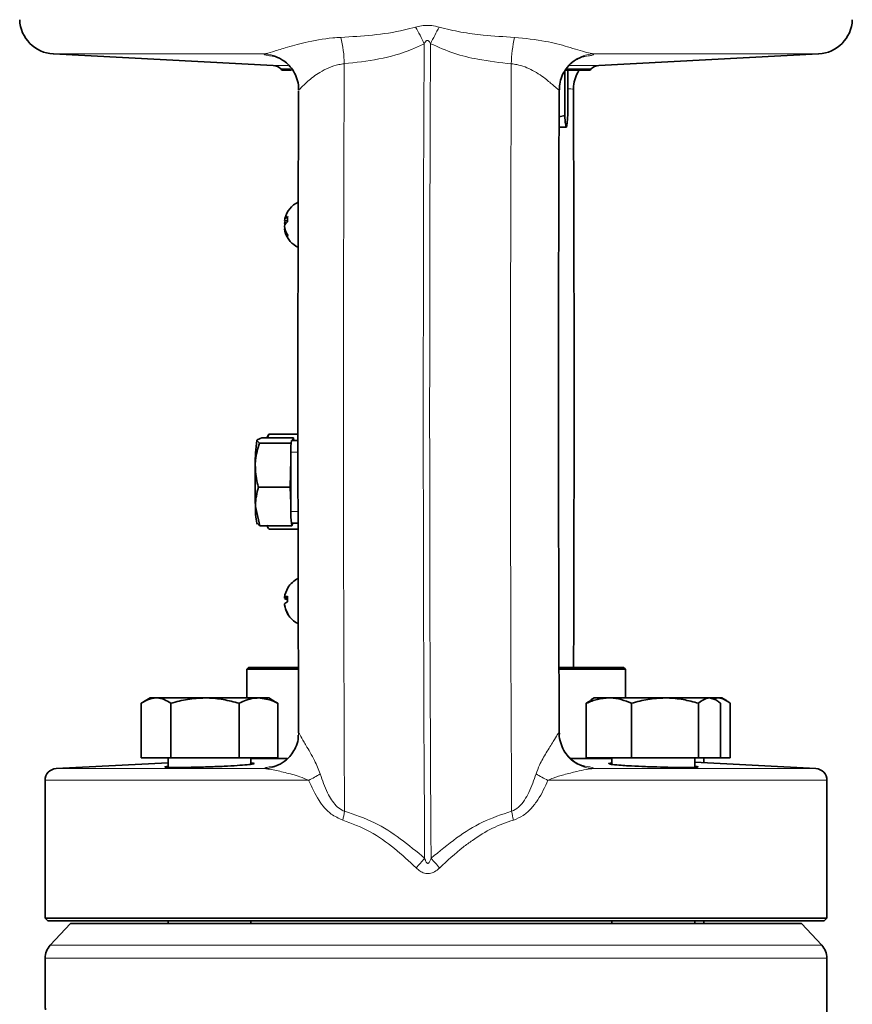
# Model space of a CAD drawing. Units: inches. Extents: x 0.5 to 33.5, y 0.5 to 21.
# Drawn here: x 17.7 to 19.2, y 9.9 to 11.6 of the extents above; entities that cross this region are included whole.
import ezdxf

# ---------------------------------------------------------------- set-up
doc = ezdxf.new("R2010")
doc.units = ezdxf.units.IN
doc.header["$MEASUREMENT"] = 0

msp = doc.modelspace()

# ---------------------------------------------------------------- linework, layer by layer
at = {"color": 7, "linetype": 'Continuous', "lineweight": 35}
for p, q in [((17.7752, 11.5784), (18.1618, 11.5582)), ((18.7345, 11.5582), (19.1211, 11.5784)), ((18.1754, 11.5521), (18.1773, 11.5502)), ((18.1773, 11.5502), (18.1939, 11.5502)), ((18.6745, 11.5482), (18.6745, 11.4704)), ((18.6763, 11.5502), (18.719, 11.5502)), ((18.68, 11.5502), (18.68, 11.4704)), ((18.719, 11.5502), (18.7209, 11.5521)), ((18.6647, 11.4678), (18.6745, 11.4704)), ((18.6773, 11.4499), (18.6652, 11.4499)), ((18.1816, 11.2857), (18.1871, 11.2851)), ((18.1817, 11.2708), (18.1825, 11.2709)), ((18.1844, 11.2808), (18.1818, 11.2809)), ((18.1532, 10.9083), (18.1505, 10.9036)), ((18.152, 10.9036), (18.1541, 10.9099)), ((18.1541, 10.9099), (18.1535, 10.9081)), ((18.2053, 10.9099), (18.1541, 10.9099)), ((18.1376, 10.8941), (18.1331, 10.8989)), ((18.1934, 10.8941), (18.1376, 10.8941)), ((18.1978, 10.9036), (18.1418, 10.9036)), ((18.1941, 10.8991), (18.2053, 10.8991)), ((18.1978, 10.9036), (18.1959, 10.8991)), ((18.198, 10.8991), (18.1978, 10.9036)), ((18.193, 10.7743), (18.193, 10.8783)), ((18.193, 10.866), (18.1919, 10.8169)), ((18.1919, 10.8169), (18.1359, 10.8169)), ((18.1919, 10.8169), (18.193, 10.7878)), ((18.1384, 10.7491), (18.1306, 10.783)), ((18.1332, 10.7536), (18.1344, 10.7516)), ((18.1352, 10.7521), (18.1384, 10.7491)), ((18.1941, 10.7535), (18.2055, 10.7535)), ((18.1943, 10.7535), (18.1945, 10.7491)), ((18.1945, 10.7491), (18.1964, 10.7535)), ((18.1945, 10.7491), (18.1384, 10.7491)), ((18.2055, 10.7427), (18.1553, 10.7427)), ((18.1816, 10.6229), (18.187, 10.6224)), ((18.1818, 10.6213), (18.1821, 10.6229)), ((18.187, 10.6209), (18.1818, 10.6213)), ((18.1818, 10.6102), (18.1818, 10.6102)), ((18.1185, 10.4999), (18.1152, 10.4966)), ((18.1152, 10.4966), (18.1152, 10.4462)), ((18.2058, 10.4966), (18.1152, 10.4966)), ((18.1185, 10.4999), (18.2046, 10.4999)), ((18.7812, 10.4966), (18.6648, 10.4966)), ((18.6658, 10.4999), (18.7778, 10.4999)), ((18.7812, 10.4966), (18.7778, 10.4999)), ((18.7812, 10.4462), (18.7812, 10.4966)), ((17.9456, 10.4462), (17.934, 10.4396)), ((17.9456, 10.4462), (17.9559, 10.4462)), ((18.0419, 10.4462), (17.9559, 10.4462)), ((18.1358, 10.4462), (18.0419, 10.4462)), ((18.1539, 10.4462), (18.1358, 10.4462)), ((18.1655, 10.4396), (18.1539, 10.4462)), ((18.1697, 10.4369), (18.1653, 10.4392)), ((18.7207, 10.4419), (18.7125, 10.4369)), ((18.7262, 10.4462), (18.7205, 10.4429)), ((18.7262, 10.4462), (18.7523, 10.4462)), ((18.8511, 10.4462), (18.7523, 10.4462)), ((18.9291, 10.4462), (18.8511, 10.4462)), ((18.9345, 10.4462), (18.9291, 10.4462)), ((18.9402, 10.4429), (18.9345, 10.4462)), ((18.9345, 10.4462), (18.9433, 10.4462)), ((18.937, 10.4448), (18.9433, 10.4462)), ((18.9507, 10.4462), (18.9433, 10.4462)), ((18.9588, 10.4415), (18.9507, 10.4462)), ((17.9298, 10.3409), (17.9298, 10.4369)), ((17.9819, 10.3409), (17.9819, 10.4369)), ((18.1018, 10.3409), (18.1018, 10.4369)), ((18.1697, 10.3409), (18.1697, 10.4369)), ((18.7125, 10.3409), (18.7125, 10.4369)), ((18.7921, 10.3409), (18.7921, 10.4369)), ((18.91, 10.3409), (18.91, 10.4369)), ((18.9483, 10.3409), (18.9483, 10.4369)), ((18.9656, 10.3409), (18.9656, 10.4369)), ((17.9819, 10.3409), (17.9298, 10.3409)), ((17.9769, 10.3409), (17.9769, 10.3244)), ((18.1018, 10.3409), (17.9819, 10.3409)), ((18.1697, 10.3409), (18.1018, 10.3409)), ((18.1227, 10.3297), (18.1227, 10.3409)), ((18.1864, 10.3395), (18.1227, 10.3395)), ((18.7575, 10.3395), (18.6855, 10.3395)), ((18.7921, 10.3409), (18.7125, 10.3409)), ((18.7575, 10.3409), (18.7575, 10.3295)), ((18.91, 10.3409), (18.7921, 10.3409)), ((18.9033, 10.3245), (18.9033, 10.3409)), ((18.9483, 10.3409), (18.91, 10.3409)), ((18.9194, 10.3323), (18.9194, 10.3409)), ((18.9656, 10.3409), (18.9483, 10.3409)), ((17.9769, 10.3323), (17.7802, 10.322)), ((19.1161, 10.322), (18.9033, 10.3332)), ((17.7607, 10.3014), (17.7607, 10.0592)), ((19.1357, 10.0592), (19.1357, 10.3014)), ((17.7607, 10.0592), (17.7657, 10.0542)), ((17.7607, 10.0592), (18.4339, 10.0592)), ((18.4339, 10.0592), (19.1357, 10.0592)), ((19.1307, 10.0542), (19.1357, 10.0592)), ((19.1307, 10.0542), (17.7657, 10.0542)), ((17.8055, 10.0499), (17.7696, 10.0114)), ((17.8055, 10.0499), (19.0908, 10.0499)), ((17.9769, 10.0542), (17.9769, 10.0499)), ((18.1227, 10.0499), (18.1227, 10.0542)), ((18.7575, 10.0542), (18.7575, 10.0499)), ((18.9033, 10.0499), (18.9033, 10.0542)), ((18.9194, 10.0499), (18.9194, 10.0542)), ((19.1267, 10.0114), (19.0908, 10.0499)), ((17.7607, 9.9887), (17.7607, 9.9092)), ((19.1357, 9.8235), (19.1357, 9.9887))]:
    msp.add_line(p, q, dxfattribs=at)
at = {"color": 8, "linetype": 'Continuous', "lineweight": 18}
for p, q in [((18.1456, 11.5784), (17.7752, 11.5784)), ((19.1211, 11.5784), (18.7256, 11.5784)), ((18.1618, 11.5582), (18.1876, 11.5582)), ((18.1925, 11.5521), (18.1754, 11.5521)), ((18.7209, 11.5521), (18.6783, 11.5521)), ((18.683, 11.5582), (18.7345, 11.5582)), ((18.6637, 11.5158), (18.6646, 11.5154)), ((18.193, 10.8783), (18.2054, 10.8783)), ((18.193, 10.7743), (18.2055, 10.7743)), ((18.6647, 10.3849), (18.6641, 10.3846)), ((17.7802, 10.322), (18.1456, 10.322)), ((18.7258, 10.322), (19.1161, 10.322)), ((18.2241, 10.3014), (17.7607, 10.3014)), ((19.1357, 10.3014), (18.6451, 10.3014)), ((17.7696, 10.0114), (19.1267, 10.0114)), ((19.1357, 9.9887), (17.7607, 9.9887))]:
    msp.add_line(p, q, dxfattribs=at)
at = {"color": 7, "linetype": 'Continuous', "lineweight": 35, "flags": 128}
for points in [[(18.1824, 11.2893), (18.182, 11.2877), (18.1816, 11.2857)], [(18.1876, 10.64), (18.1875, 10.6398), (18.1875, 10.6398)]]:
    msp.add_lwpolyline(points, dxfattribs=at)
at = {"color": 7, "linetype": 'Continuous', "lineweight": 35}
for centre, radius, start, end in [((17.7784, 11.6408), 0.0625, 182, 267), ((19.1179, 11.6408), 0.0625, 273, 358), ((18.1607, 11.5375), 0.0207, 45, 87), ((18.7356, 11.5375), 0.0207, 93, 135), ((18.2255, 11.2782), 0.0445, 116.1867, 165.5859), ((18.1934, 11.2818), 0.0124, 119.7443, 161.8746), ((18.2322, 11.2876), 0.0452, 173.6109, 185.2679), ((18.1964, 11.2709), 0.0156, 126.2165, 162.4626), ((18.22, 11.2807), 0.0388, 187.6014, 212.705), ((18.2176, 11.2755), 0.0362, 187.4767, 213.783), ((18.2195, 11.2753), 0.0381, 164.3679, 171.5219), ((18.193, 11.2847), 0.0117, 198.7554, 210.7563), ((18.2255, 11.2782), 0.0445, 199.1349, 242.9426), ((18.1972, 11.258), 0.01, 169.9644, 195.0507), ((18.3825, 10.8601), 0.2523, 171.1722, 181.0483), ((18.2976, 10.8835), 0.1047, 171.4121, 182.8435), ((19.4452, 10.8267), 1.3153, 178.7434, 181.9038), ((18.2476, 10.7786), 0.1171, 177.8779, 192.3466), ((18.2976, 10.7691), 0.1047, 177.1564, 188.5879), ((18.2255, 10.6166), 0.0445, 116.3997, 148.4202), ((18.2246, 10.6173), 0.0433, 148.4902, 172.5236), ((18.1877, 10.6148), 0.0101, 92.7176, 126.9296), ((18.19, 10.603), 0.0122, 103.4974, 133.8132), ((18.2254, 10.6173), 0.0441, 187.1462, 210.887), ((18.1903, 10.6314), 0.0132, 229.8752, 255.227), ((18.2411, 10.6198), 0.0542, 174.5036, 185.1435), ((18.2247, 10.6155), 0.0432, 187.0849, 211.1401), ((18.1889, 10.594), 0.00158, 155.9497, 203.0783), ((18.2255, 10.6166), 0.0445, 211.343, 243.3039), ((17.7813, 10.3014), 0.0207, 93, 180), ((19.115, 10.3014), 0.0207, 0, 87), ((17.794, 9.9887), 0.0333, 137, 180), ((19.1023, 9.9887), 0.0333, 0, 43)]:
    msp.add_arc(centre, radius, start, end, dxfattribs=at)
at = {"color": 8, "linetype": 'Continuous', "lineweight": 18}
for centre, radius, start, end in [((18.0858, 11.4365), 0.3772, 25.0972, 30.0741), ((18.8778, 11.3843), 0.4878, 150.3608, 154.2134), ((18.0789, 11.5583), 0.2079, 0.7672, 13.6911), ((18.8222, 11.5555), 0.2417, 167.5726, 178.6752), ((151.449, 10.9574), 133.0232, 179.724755, 180.341599), ((151.4602, 10.9574), 133.0232, 179.724755, 180.341599), ((18.144, 11.5159), 0.0625, 359.5116, 88.5852), ((18.7272, 11.5158), 0.0626, 91.4918, 180.4144), ((149.7246, 10.957), 131.4392, 179.736648, 180.309502), ((150.0187, 10.957), 131.4395, 179.736649, 180.3095), ((18.1441, 10.3845), 0.0625, 271.3612, 0.3301), ((18.7273, 10.3846), 0.0626, 179.7641, 268.5833), ((18.0945, 10.5618), 0.2909, 296.4539, 301.0656), ((18.8001, 10.6164), 0.3511, 239.9018, 243.798), ((18.0357, 10.2913), 0.2555, 346.4748, 350.0039), ((18.8847, 10.3044), 0.309, 190.7163, 193.6389), ((17.2802, 11.1624), 1.5212, 318.1467, 318.9983), ((24.7015, 15.7478), 8.3898, 221.72127, 221.87656)]:
    msp.add_arc(centre, radius, start, end, dxfattribs=at)
for points, knots in [([(18.2809, 11.6075), (18.2994, 11.6087), (18.3365, 11.611), (18.3807, 11.6172), (18.4057, 11.6238), (18.4122, 11.6255)], [0, 0, 0, 0, 0.422572, 0.848722, 1, 1, 1, 1]), ([(18.4122, 11.6255), (18.4138, 11.6259), (18.419, 11.6274), (18.4285, 11.6288), (18.4411, 11.6286), (18.4494, 11.6266), (18.4538, 11.6255)], [0, 0, 0, 0, 0.112912, 0.391696, 0.678717, 1, 1, 1, 1]), ([(18.4538, 11.6255), (18.4666, 11.6224), (18.4921, 11.6162), (18.5365, 11.6106), (18.5678, 11.6087), (18.5862, 11.6075)], [0, 0, 0, 0, 0.290479, 0.584096, 1, 1, 1, 1]), ([(18.1456, 11.5784), (18.1501, 11.5794), (18.1596, 11.5816), (18.1846, 11.5899), (18.2199, 11.5997), (18.2542, 11.606), (18.2762, 11.6073), (18.2809, 11.6075)], [0, 0, 0, 0, 0.1752325, 0.3694263, 0.6134973, 0.9179959, 1, 1, 1, 1]), ([(18.4386, 11.5965), (18.4378, 11.598), (18.4367, 11.6), (18.4347, 11.6016), (18.4336, 11.6021), (18.4325, 11.6021), (18.4314, 11.6016), (18.4293, 11.6), (18.4282, 11.598), (18.4274, 11.5965)], [0, 0, 0, 0, 0.315716, 0.401575, 0.466697, 0.532393, 0.587957, 0.687535, 1, 1, 1, 1]), ([(18.5862, 11.6075), (18.6048, 11.6057), (18.6383, 11.6024), (18.6809, 11.591), (18.7103, 11.5814), (18.7216, 11.5792), (18.7256, 11.5784)], [0, 0, 0, 0, 0.326994, 0.58568, 0.852622, 1, 1, 1, 1]), ([(18.4274, 11.5965), (18.4204, 11.5931), (18.3949, 11.5809), (18.3474, 11.5681), (18.3072, 11.5635), (18.2868, 11.5611)], [0, 0, 0, 0, 0.158283, 0.573835, 1, 1, 1, 1]), ([(18.5806, 11.5611), (18.5609, 11.5633), (18.527, 11.5671), (18.4791, 11.5785), (18.4522, 11.5905), (18.4386, 11.5965)], [0, 0, 0, 0, 0.406806, 0.700717, 1, 1, 1, 1]), ([(18.1624, 11.5744), (18.159, 11.5748), (18.1519, 11.5758), (18.1463, 11.5771), (18.1458, 11.578), (18.1456, 11.5784)], [0, 0, 0, 0, 0.309236, 0.65462, 1, 1, 1, 1]), ([(18.7256, 11.5784), (18.7258, 11.578), (18.7262, 11.5771), (18.7202, 11.5756), (18.7144, 11.5746), (18.7095, 11.574), (18.7093, 11.574)], [0, 0, 0, 0, 0.329174, 0.658352, 0.987657, 1, 1, 1, 1]), ([(18.2868, 11.5611), (18.2835, 11.5607), (18.2741, 11.5595), (18.2593, 11.5545), (18.2401, 11.5444), (18.2228, 11.5308), (18.211, 11.5192), (18.2071, 11.5152), (18.2067, 11.5153), (18.2066, 11.5154)], [0, 0, 0, 0, 0.072975, 0.211651, 0.355878, 0.597741, 0.799864, 0.950477, 1, 1, 1, 1]), ([(18.6646, 11.5154), (18.6635, 11.5158), (18.6612, 11.5168), (18.6522, 11.5254), (18.6387, 11.5366), (18.62, 11.5497), (18.5973, 11.559), (18.5838, 11.5607), (18.5806, 11.5611)], [0, 0, 0, 0, 0.1694, 0.352843, 0.448, 0.701424, 0.929297, 1, 1, 1, 1]), ([(18.6897, 11.5154), (18.6896, 11.516), (18.6894, 11.5167), (18.6818, 11.5172), (18.68, 11.5173)], [0, 0, 0, 0, 0.75668, 1, 1, 1, 1]), ([(18.2066, 10.3849), (18.2069, 10.3847), (18.2072, 10.3843), (18.2101, 10.3792), (18.2142, 10.372), (18.2227, 10.3573), (18.2339, 10.3394), (18.2414, 10.3207), (18.2446, 10.3127)], [0, 0, 0, 0, 0.128854, 0.193161, 0.395303, 0.469953, 0.772736, 1, 1, 1, 1]), ([(18.6241, 10.3127), (18.626, 10.3179), (18.631, 10.3312), (18.6426, 10.3508), (18.6539, 10.3693), (18.6613, 10.381), (18.6641, 10.3849), (18.6646, 10.3849), (18.6647, 10.3849)], [0, 0, 0, 0, 0.145659, 0.373706, 0.62065, 0.812883, 0.942853, 1, 1, 1, 1]), ([(18.1456, 10.322), (18.146, 10.3225), (18.1469, 10.3234), (18.1529, 10.3247), (18.1597, 10.3255), (18.1624, 10.3259)], [0, 0, 0, 0, 0.375891, 0.751787, 1, 1, 1, 1]), ([(18.2241, 10.3014), (18.219, 10.3036), (18.205, 10.3096), (18.1825, 10.315), (18.1609, 10.3204), (18.1499, 10.3216), (18.1456, 10.322)], [0, 0, 0, 0, 0.1785429, 0.4914831, 0.8008584, 1, 1, 1, 1]), ([(18.7258, 10.322), (18.7214, 10.3216), (18.7122, 10.3207), (18.6944, 10.3168), (18.6748, 10.3118), (18.6574, 10.3071), (18.6481, 10.3028), (18.6451, 10.3014)], [0, 0, 0, 0, 0.192504, 0.408301, 0.676659, 0.894418, 1, 1, 1, 1]), ([(18.7094, 10.3263), (18.7098, 10.3262), (18.715, 10.3257), (18.7237, 10.3242), (18.725, 10.3229), (18.7258, 10.322)], [0, 0, 0, 0, 0.0265907, 0.3759417, 1, 1, 1, 1]), ([(18.2841, 10.2316), (18.2771, 10.2347), (18.2602, 10.2421), (18.2398, 10.2676), (18.2297, 10.2894), (18.2241, 10.3014)], [0, 0, 0, 0, 0.243855, 0.583228, 1, 1, 1, 1]), ([(18.2446, 10.3127), (18.2485, 10.3013), (18.2552, 10.2813), (18.2688, 10.2595), (18.2804, 10.2498), (18.2858, 10.2476), (18.2873, 10.247)], [0, 0, 0, 0, 0.443381, 0.779998, 0.940059, 1, 1, 1, 1]), ([(18.5811, 10.247), (18.5854, 10.2491), (18.5897, 10.2512), (18.5972, 10.2579), (18.6041, 10.2662), (18.6149, 10.2856), (18.6203, 10.3017), (18.6241, 10.3127)], [0, 0, 0, 0, 0.176215, 0.178904, 0.374935, 0.572275, 1, 1, 1, 1]), ([(18.6451, 10.3014), (18.6397, 10.2897), (18.6317, 10.2722), (18.6162, 10.2521), (18.6023, 10.2387), (18.5904, 10.2339), (18.5844, 10.2316)], [0, 0, 0, 0, 0.401227, 0.597125, 0.799238, 1, 1, 1, 1]), ([(18.4133, 10.1474), (18.4007, 10.159), (18.3755, 10.1825), (18.3329, 10.2133), (18.3005, 10.2254), (18.2841, 10.2316)], [0, 0, 0, 0, 0.327461, 0.660346, 1, 1, 1, 1]), ([(18.2873, 10.247), (18.3051, 10.241), (18.3396, 10.2294), (18.3864, 10.1993), (18.4142, 10.1761), (18.4282, 10.1644)], [0, 0, 0, 0, 0.344935, 0.669158, 1, 1, 1, 1]), ([(18.4394, 10.1644), (18.4542, 10.1766), (18.4826, 10.2003), (18.5297, 10.23), (18.5638, 10.2413), (18.5811, 10.247)], [0, 0, 0, 0, 0.345933, 0.667435, 1, 1, 1, 1]), ([(18.5844, 10.2316), (18.5719, 10.2273), (18.5465, 10.2185), (18.5177, 10.2002), (18.4864, 10.1771), (18.468, 10.16), (18.4546, 10.1474)], [0, 0, 0, 0, 0.2554675, 0.5201702, 0.6492956, 1, 1, 1, 1]), ([(18.4282, 10.1644), (18.4286, 10.1632), (18.4292, 10.1613), (18.4304, 10.1586), (18.4314, 10.1569), (18.4324, 10.1559), (18.4331, 10.1555), (18.4339, 10.1553), (18.4346, 10.1555), (18.4354, 10.156), (18.437, 10.1578), (18.4383, 10.1608), (18.4391, 10.1634), (18.4394, 10.1644)], [0, 0, 0, 0, 0.1646, 0.276849, 0.390023, 0.43131, 0.472956, 0.500411, 0.527909, 0.56495, 0.632292, 0.858998, 1, 1, 1, 1]), ([(18.4546, 10.1474), (18.4517, 10.1449), (18.4465, 10.1404), (18.4369, 10.1371), (18.4279, 10.1378), (18.4198, 10.1416), (18.4155, 10.1454), (18.4133, 10.1474)], [0, 0, 0, 0, 0.245001, 0.438223, 0.630935, 0.810544, 1, 1, 1, 1])]:
    msp.add_open_spline(points, degree=3, knots=knots, dxfattribs=at)
at = {"color": 7, "linetype": 'Continuous', "lineweight": 35}
for points, knots in [([(18.1622, 11.5749), (18.1622, 11.5749), (18.1623, 11.5748), (18.1652, 11.5741), (18.1709, 11.572), (18.1789, 11.5677), (18.1878, 11.5608), (18.1963, 11.5509), (18.2029, 11.5383), (18.2064, 11.526), (18.2062, 11.5182), (18.2061, 11.5155)], [0, 0, 0, 0, 0.0872289, 0.1825656, 0.2727857, 0.3723856, 0.4914928, 0.624545, 0.7677658, 0.9173841, 1, 1, 1, 1]), ([(18.6652, 11.5156), (18.6653, 11.5199), (18.6656, 11.5291), (18.6703, 11.5419), (18.6769, 11.553), (18.6848, 11.5614), (18.6927, 11.5675), (18.6998, 11.5713), (18.7051, 11.5734), (18.7083, 11.5743), (18.7095, 11.5746), (18.7092, 11.5745), (18.7092, 11.5745)], [0, 0, 0, 0, 0.131246, 0.274661, 0.403916, 0.521186, 0.626261, 0.717769, 0.799631, 0.881058, 0.979274, 1, 1, 1, 1]), ([(18.69, 11.5155), (18.6899, 11.5163), (18.6893, 11.5222), (18.6918, 11.5327), (18.6957, 11.5437), (18.6995, 11.5488), (18.7005, 11.5502)], [0, 0, 0, 0, 0.0627546, 0.4834614, 0.8578701, 1, 1, 1, 1]), ([(18.2066, 11.5137), (18.2064, 11.4816), (18.206, 11.394), (18.2056, 11.2486), (18.2053, 11.0786), (18.2053, 10.908), (18.2055, 10.7375), (18.2059, 10.5682), (18.2063, 10.4504), (18.2066, 10.3901), (18.2066, 10.3848)], [0, 0, 0, 0, 0.08663, 0.236482, 0.386333, 0.536185, 0.686037, 0.835889, 0.985741, 1, 1, 1, 1]), ([(18.6649, 10.3846), (18.6649, 10.3898), (18.6646, 10.45), (18.6642, 10.5675), (18.6638, 10.7365), (18.6636, 10.9066), (18.6636, 11.0769), (18.6639, 11.2467), (18.6643, 11.3933), (18.6647, 11.4822), (18.6649, 11.5157)], [0, 0, 0, 0, 0.013993, 0.16329, 0.312588, 0.461886, 0.611184, 0.760482, 0.909781, 1, 1, 1, 1]), ([(18.6901, 10.4999), (18.6902, 10.5227), (18.6905, 10.6013), (18.6908, 10.7377), (18.691, 10.9079), (18.691, 11.0786), (18.6907, 11.2486), (18.6903, 11.3946), (18.6899, 11.4828), (18.6897, 11.5155)], [0, 0, 0, 0, 0.0680143, 0.2347633, 0.4015121, 0.5682607, 0.7350091, 0.9017575, 1, 1, 1, 1]), ([(18.6745, 11.4704), (18.675, 11.4647), (18.6759, 11.4531), (18.6768, 11.451), (18.6773, 11.4499)], [0, 0, 0, 0, 0.4954581, 1, 1, 1, 1]), ([(18.6773, 11.4499), (18.6773, 11.4499), (18.6778, 11.4501), (18.6788, 11.4546), (18.6796, 11.4651), (18.68, 11.4704)], [0, 0, 0, 0, 0.0701066, 0.530793, 1, 1, 1, 1]), ([(18.1302, 10.8555), (18.1303, 10.8585), (18.1309, 10.8715), (18.1347, 10.8843), (18.1376, 10.8941)], [0, 0, 0, 0, 0.225728, 1, 1, 1, 1]), ([(18.1331, 10.8989), (18.1332, 10.899), (18.134, 10.9006), (18.138, 10.9021), (18.1418, 10.9036)], [0, 0, 0, 0, 0.070207, 1, 1, 1, 1]), ([(18.1359, 10.8169), (18.1351, 10.8194), (18.1316, 10.832), (18.1308, 10.8451), (18.1302, 10.8555)], [0, 0, 0, 0, 0.203199, 1, 1, 1, 1]), ([(18.1306, 10.783), (18.1306, 10.7838), (18.1303, 10.7952), (18.1332, 10.8064), (18.1359, 10.8169)], [0, 0, 0, 0, 0.070208, 1, 1, 1, 1]), ([(18.1553, 10.7427), (18.1543, 10.7438), (18.1521, 10.7462), (18.1512, 10.7488), (18.1507, 10.7502)], [0, 0, 0, 0, 0.4367598, 1, 1, 1, 1]), ([(17.9298, 10.4369), (17.9341, 10.4395), (17.9426, 10.4448), (17.9514, 10.4458), (17.9559, 10.4462)], [0, 0, 0, 0, 0.495458, 1, 1, 1, 1]), ([(17.9559, 10.4462), (17.9565, 10.4462), (17.9612, 10.4461), (17.97, 10.4441), (17.9779, 10.4393), (17.9819, 10.4369)], [0, 0, 0, 0, 0.070086, 0.530782, 1, 1, 1, 1]), ([(17.9819, 10.4369), (17.9917, 10.4395), (18.0113, 10.4448), (18.0316, 10.4458), (18.0419, 10.4462)], [0, 0, 0, 0, 0.495458, 1, 1, 1, 1]), ([(18.0419, 10.4462), (18.0433, 10.4462), (18.0541, 10.4461), (18.0744, 10.4441), (18.0926, 10.4393), (18.1018, 10.4369)], [0, 0, 0, 0, 0.070085, 0.530782, 1, 1, 1, 1]), ([(18.1018, 10.4369), (18.1103, 10.4407), (18.1215, 10.4457), (18.133, 10.4461), (18.1358, 10.4462)], [0, 0, 0, 0, 0.759484, 1, 1, 1, 1]), ([(18.1358, 10.4462), (18.1447, 10.4451), (18.1562, 10.4436), (18.1673, 10.4382), (18.1697, 10.4369)], [0, 0, 0, 0, 0.777981, 1, 1, 1, 1]), ([(18.7125, 10.4369), (18.7189, 10.4395), (18.732, 10.4448), (18.7455, 10.4458), (18.7523, 10.4462)], [0, 0, 0, 0, 0.495458, 1, 1, 1, 1]), ([(18.7523, 10.4462), (18.7532, 10.4462), (18.7604, 10.4461), (18.7739, 10.4441), (18.786, 10.4393), (18.7921, 10.4369)], [0, 0, 0, 0, 0.070085, 0.530782, 1, 1, 1, 1]), ([(18.7921, 10.4369), (18.8017, 10.4395), (18.821, 10.4448), (18.841, 10.4458), (18.8511, 10.4462)], [0, 0, 0, 0, 0.495458, 1, 1, 1, 1]), ([(18.8511, 10.4462), (18.8525, 10.4462), (18.863, 10.4461), (18.883, 10.4441), (18.9009, 10.4393), (18.91, 10.4369)], [0, 0, 0, 0, 0.070086, 0.530782, 1, 1, 1, 1]), ([(18.91, 10.4369), (18.9148, 10.4407), (18.9211, 10.4457), (18.9276, 10.4461), (18.9291, 10.4462)], [0, 0, 0, 0, 0.759484, 1, 1, 1, 1]), ([(18.9291, 10.4462), (18.9342, 10.4451), (18.9406, 10.4436), (18.9469, 10.4382), (18.9483, 10.4369)], [0, 0, 0, 0, 0.777982, 1, 1, 1, 1]), ([(18.9433, 10.4462), (18.9438, 10.4462), (18.9478, 10.4461), (18.9554, 10.4441), (18.9621, 10.4393), (18.9656, 10.4369)], [0, 0, 0, 0, 0.070086, 0.530782, 1, 1, 1, 1]), ([(18.206, 10.3809), (18.2059, 10.3783), (18.2058, 10.3709), (18.2018, 10.3596), (18.1954, 10.3482), (18.1877, 10.3394), (18.1797, 10.3331), (18.1725, 10.3291), (18.1669, 10.3268), (18.1634, 10.3257), (18.162, 10.3254), (18.1622, 10.3254), (18.1623, 10.3255)], [0, 0, 0, 0, 0.080156, 0.230788, 0.366277, 0.489217, 0.599615, 0.695903, 0.780758, 0.863348, 0.96054, 1, 1, 1, 1]), ([(18.7093, 10.3258), (18.7093, 10.3258), (18.7097, 10.3257), (18.7084, 10.326), (18.7045, 10.3271), (18.6979, 10.3299), (18.6895, 10.335), (18.6806, 10.3429), (18.6725, 10.3539), (18.667, 10.3673), (18.6645, 10.378), (18.6651, 10.3838), (18.6652, 10.3845)], [0, 0, 0, 0, 0.013235, 0.121827, 0.215903, 0.307654, 0.414276, 0.540123, 0.677889, 0.824742, 0.976432, 1, 1, 1, 1]), ([(17.9934, 10.324), (17.9879, 10.324), (17.9769, 10.3241), (17.971, 10.3248), (17.971, 10.3254), (17.9758, 10.3259), (17.9769, 10.3261)], [0, 0, 0, 0, 0.30579, 0.611576, 0.917497, 1, 1, 1, 1]), ([(18.1227, 10.3317), (18.1241, 10.3316), (18.1289, 10.3314), (18.1283, 10.3305), (18.1205, 10.3292), (18.1043, 10.3278), (18.0821, 10.3264), (18.0561, 10.3253), (18.0295, 10.3245), (18.0079, 10.3241), (17.9974, 10.324), (17.9934, 10.324)], [0, 0, 0, 0, 0.049469, 0.173865, 0.298466, 0.423242, 0.548089, 0.672893, 0.797578, 0.922122, 1, 1, 1, 1]), ([(18.774, 10.3278), (18.7685, 10.3283), (18.7575, 10.3292), (18.7515, 10.3305), (18.7516, 10.3314), (18.7564, 10.3316), (18.7575, 10.3316)], [0, 0, 0, 0, 0.30647, 0.612943, 0.919286, 1, 1, 1, 1]), ([(18.9033, 10.3262), (18.9047, 10.326), (18.9095, 10.3254), (18.9089, 10.3247), (18.9011, 10.3241), (18.8848, 10.3239), (18.8625, 10.3242), (18.8366, 10.3248), (18.8101, 10.3257), (18.7885, 10.3268), (18.778, 10.3275), (18.774, 10.3278)], [0, 0, 0, 0, 0.049879, 0.174667, 0.299316, 0.423837, 0.548285, 0.672733, 0.797256, 0.921906, 1, 1, 1, 1]), ([(17.7607, 9.9093), (17.7607, 9.9091), (17.7607, 9.9088), (17.7609, 9.9054), (17.7611, 9.9002), (17.7612, 9.8979)], [0, 0, 0, 0, 0.252108, 0.663559, 1, 1, 1, 1])]:
    msp.add_open_spline(points, degree=3, knots=knots, dxfattribs=at)

doc.saveas('drawing.dxf')
